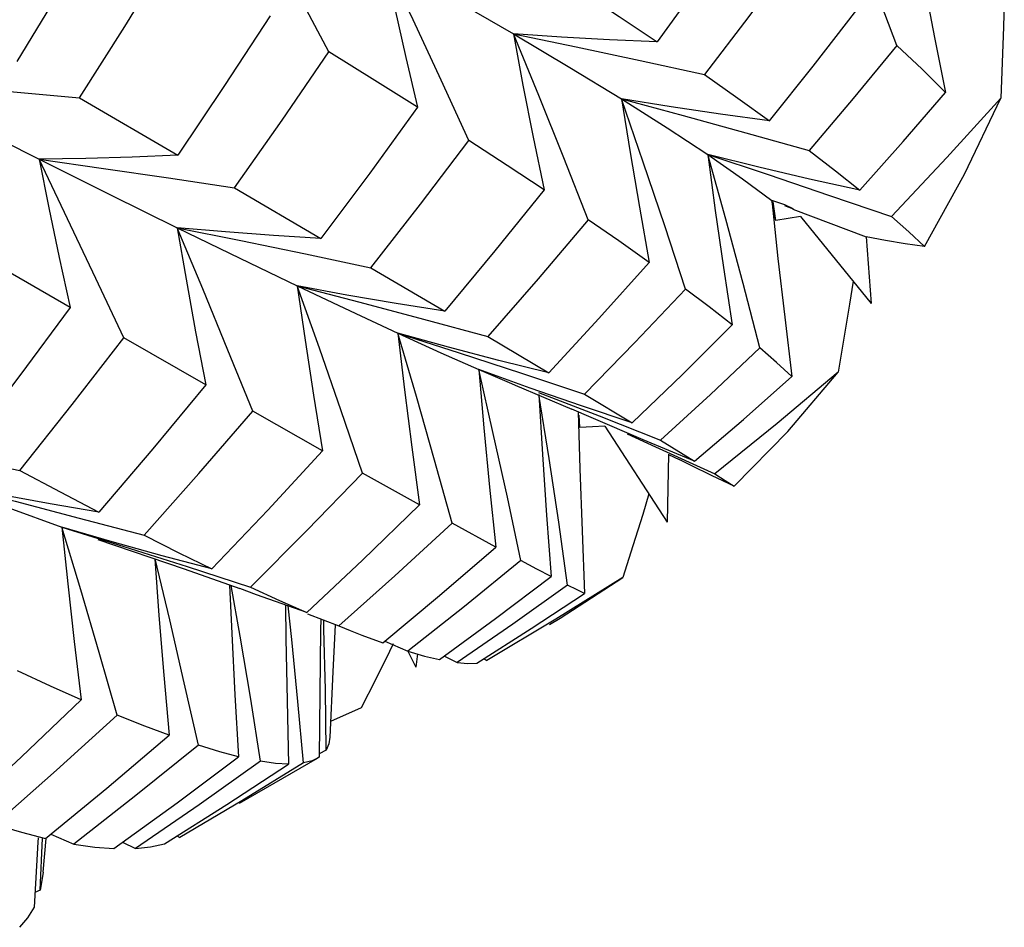
# Model space of a CAD drawing. Units: inches. Extents: x 0.7 to 21.3, y 0.5 to 16.
# Drawn here: x 14.6 to 14.7, y 10.8 to 10.9 of the extents above; entities that cross this region are included whole.
import ezdxf

# ---------------------------------------------------------------- set-up
doc = ezdxf.new("R2010")
doc.units = ezdxf.units.IN
doc.header["$LTSCALE"] = 1.21
doc.header["$MEASUREMENT"] = 0
doc.layers.get('0').update_dxf_attribs({"linetype": 'CONTINUOUS'})
doc.layers.add('AXIS', color=7, linetype='CONTINUOUS')

msp = doc.modelspace()

# ---------------------------------------------------------------- linework, layer by layer
at = {"color": 7, "linetype": 'CONTINUOUS'}
for p, q in [((14.623186, 10.894226), (14.629526, 10.89284)), ((14.568042, 10.890537), (14.57771, 10.884922)), ((14.576798, 10.88267), (14.583267, 10.881686)), ((14.583267, 10.881686), (14.591773, 10.876717)), ((14.641809, 10.880954), (14.647902, 10.878866)), ((14.637417, 10.880011), (14.636122, 10.880443)), ((14.636547, 10.878466), (14.636122, 10.880443)), ((14.636547, 10.878466), (14.636279, 10.88032)), ((14.63739, 10.879944), (14.638223, 10.879615)), ((14.638223, 10.879615), (14.637417, 10.880011)), ((14.638973, 10.878869), (14.636547, 10.878466)), ((14.638213, 10.87959), (14.645409, 10.876874)), ((14.638973, 10.878869), (14.6459, 10.870302)), ((14.645409, 10.876874), (14.6459, 10.870302)), ((14.567126, 10.869927), (14.557911, 10.875208)), ((14.590274, 10.8752), (14.596684, 10.873838)), ((14.596684, 10.873838), (14.603959, 10.869557)), ((14.601887, 10.868773), (14.608195, 10.867055)), ((14.608195, 10.867055), (14.614188, 10.863497)), ((14.58046, 10.862323), (14.57238, 10.866925)), ((14.614188, 10.863497), (14.609282, 10.864717)), ((14.612359, 10.861986), (14.607301, 10.863805)), ((14.611529, 10.863448), (14.617717, 10.86139)), ((14.610883, 10.862284), (14.616462, 10.859914)), ((14.613182, 10.861566), (14.619153, 10.859254)), ((14.617717, 10.86139), (14.622398, 10.858572)), ((14.591944, 10.855831), (14.585069, 10.859711)), ((14.61835, 10.859091), (14.616462, 10.859914)), ((14.617251, 10.858108), (14.617192, 10.859319)), ((14.623466, 10.856909), (14.61835, 10.859091)), ((14.619153, 10.859254), (14.625179, 10.856882)), ((14.618488, 10.858175), (14.617251, 10.858108)), ((14.619721, 10.858235), (14.618488, 10.858175)), ((14.619721, 10.858235), (14.625851, 10.848815)), ((14.621907, 10.857481), (14.624697, 10.856226)), ((14.628541, 10.854814), (14.623466, 10.856909)), ((14.625179, 10.856882), (14.628541, 10.854814)), ((14.624697, 10.856226), (14.630531, 10.853567)), ((14.625981, 10.855487), (14.625851, 10.848815)), ((14.625973, 10.855471), (14.62701, 10.85496)), ((14.555707, 10.85523), (14.562155, 10.853884)), ((14.628121, 10.854401), (14.62701, 10.85496)), ((14.601476, 10.850491), (14.595871, 10.853625)), ((14.56801, 10.849207), (14.574382, 10.847508)), ((14.604685, 10.848711), (14.599051, 10.843516)), ((14.608986, 10.846351), (14.604685, 10.848711)), ((14.571248, 10.846864), (14.566298, 10.848294)), ((14.569853, 10.847083), (14.578319, 10.844216)), ((14.578319, 10.844216), (14.583797, 10.84226)), ((14.578612, 10.844426), (14.584868, 10.842396)), ((14.599051, 10.843516), (14.593538, 10.838585)), ((14.615303, 10.839356), (14.621482, 10.84336)), ((14.583842, 10.837575), (14.582965, 10.842557)), ((14.588918, 10.837266), (14.588561, 10.840557)), ((14.590453, 10.839773), (14.593538, 10.838585)), ((14.614255, 10.838742), (14.615303, 10.839356)), ((14.593538, 10.838585), (14.59466, 10.838136)), ((14.598081, 10.837104), (14.600333, 10.836107)), ((14.598873, 10.836813), (14.598523, 10.836089)), ((14.60033, 10.836106), (14.601135, 10.834545)), ((14.601293, 10.835829), (14.601135, 10.834545)), ((14.603928, 10.835619), (14.605201, 10.834977)), ((14.607808, 10.835376), (14.608112, 10.835203)), ((14.591667, 10.831958), (14.591611, 10.825676)), ((14.595743, 10.830524), (14.592714, 10.829193)), ((14.59265, 10.827743), (14.592647, 10.827657)), ((14.592284, 10.826371), (14.591614, 10.82602)), ((14.591611, 10.825676), (14.591439, 10.825569)), ((14.56396, 10.81773), (14.563933, 10.817312)), ((14.564152, 10.812576), (14.564394, 10.817697)), ((14.564449, 10.81437), (14.56475, 10.817678)), ((14.565216, 10.818101), (14.567476, 10.817123)), ((14.577602, 10.817926), (14.577902, 10.817761)), ((14.563933, 10.817312), (14.563561, 10.810933)), ((14.572276, 10.817319), (14.573551, 10.816693)), ((14.564152, 10.812576), (14.563644, 10.812351))]:
    msp.add_line(p, q, dxfattribs=at)
for points in [[(14.648423, 10.895703), (14.646077, 10.901948), (14.643659, 10.908208), (14.641186, 10.914448)], [(14.592554, 10.895084), (14.589549, 10.900798), (14.586498, 10.906519), (14.583424, 10.912206)], [(14.570418, 10.908473), (14.566194, 10.901271), (14.56187, 10.894114)], [(14.633413, 10.908115), (14.629189, 10.902072), (14.624846, 10.89606)], [(14.650157, 10.907095), (14.651126, 10.901833), (14.652144, 10.896488), (14.653206, 10.891089)], [(14.568042, 10.890537), (14.572483, 10.897573), (14.576826, 10.904656)], [(14.598051, 10.904124), (14.60463, 10.900389), (14.610717, 10.896858)], [(14.606342, 10.886363), (14.603624, 10.892282), (14.600854, 10.898217), (14.598051, 10.904124)], [(14.598051, 10.904124), (14.599057, 10.899355), (14.600134, 10.894508), (14.601274, 10.889615)], [(14.638175, 10.904409), (14.633876, 10.898567), (14.629526, 10.89284)], [(14.617075, 10.901237), (14.621125, 10.898562), (14.624846, 10.89606)], [(14.659005, 10.900007), (14.658929, 10.897527), (14.6588, 10.894029), (14.658648, 10.890528)], [(14.635902, 10.888288), (14.640218, 10.893679), (14.64449, 10.899192)], [(14.586795, 10.898627), (14.582305, 10.891751), (14.57771, 10.884922)], [(14.610717, 10.896858), (14.616283, 10.893548), (14.621336, 10.890457)], [(14.61807, 10.878553), (14.615671, 10.88465), (14.613214, 10.890764), (14.610717, 10.896858)], [(14.610717, 10.896858), (14.616904, 10.895569), (14.623186, 10.894226)], [(14.610717, 10.896858), (14.611659, 10.891812), (14.612666, 10.886681), (14.613731, 10.881497)], [(14.624846, 10.89606), (14.620184, 10.896251), (14.615464, 10.896517), (14.610717, 10.896858)], [(14.648423, 10.895703), (14.644154, 10.890487), (14.639825, 10.885363)], [(14.653206, 10.891089), (14.650909, 10.893367), (14.648423, 10.895703)], [(14.583267, 10.881686), (14.587962, 10.88836), (14.592554, 10.895084)], [(14.601274, 10.889615), (14.597088, 10.892258), (14.592554, 10.895084)], [(14.548778, 10.892202), (14.556622, 10.888239), (14.564064, 10.884506)], [(14.548778, 10.892202), (14.555117, 10.891686), (14.561554, 10.891129), (14.568042, 10.890537)], [(14.629526, 10.89284), (14.632799, 10.890531), (14.635902, 10.888288)], [(14.621336, 10.890457), (14.625856, 10.887595), (14.629827, 10.884971)], [(14.621336, 10.890457), (14.627418, 10.888814), (14.633593, 10.887112), (14.639825, 10.885363)], [(14.627641, 10.87173), (14.6256, 10.87796), (14.623494, 10.884214), (14.621336, 10.890457)], [(14.635902, 10.888288), (14.631094, 10.888931), (14.626229, 10.889655), (14.621336, 10.890457)], [(14.621336, 10.890457), (14.622192, 10.885162), (14.623107, 10.87978), (14.624074, 10.87434)], [(14.644781, 10.881475), (14.64905, 10.886268), (14.653206, 10.891089)], [(14.658648, 10.890528), (14.653359, 10.884672), (14.647902, 10.878866)], [(14.651156, 10.875938), (14.655085, 10.883031), (14.658648, 10.890528)], [(14.601274, 10.889615), (14.596579, 10.883142), (14.591773, 10.876717)], [(14.596684, 10.873838), (14.601567, 10.880075), (14.606342, 10.886363)], [(14.613731, 10.881497), (14.610113, 10.8839), (14.606342, 10.886363)], [(14.57771, 10.884922), (14.57321, 10.884718), (14.568651, 10.88458), (14.564064, 10.884506)], [(14.57238, 10.866925), (14.569646, 10.872786), (14.566868, 10.87866), (14.564064, 10.884506)], [(14.564064, 10.884506), (14.571082, 10.881014), (14.577657, 10.877771)], [(14.564064, 10.884506), (14.570382, 10.883613), (14.576798, 10.88267)], [(14.564064, 10.884506), (14.565011, 10.879721), (14.566034, 10.874851), (14.567126, 10.869927)], [(14.629827, 10.884971), (14.633256, 10.882582), (14.636122, 10.880443)], [(14.629827, 10.884971), (14.635773, 10.882994), (14.641809, 10.880954)], [(14.634958, 10.865945), (14.633318, 10.872268), (14.631604, 10.878622), (14.629827, 10.884971)], [(14.644781, 10.881475), (14.639841, 10.882554), (14.634846, 10.883721), (14.629827, 10.884971)], [(14.629827, 10.884971), (14.630577, 10.87946), (14.631377, 10.873859), (14.632223, 10.8682)], [(14.639825, 10.885363), (14.642391, 10.883382), (14.644781, 10.881475)], [(14.613731, 10.881497), (14.608902, 10.875503), (14.603959, 10.869557)], [(14.636122, 10.880443), (14.636742, 10.874748), (14.637403, 10.868963), (14.638102, 10.863119)], [(14.647902, 10.878866), (14.6496, 10.877372), (14.651156, 10.875938)], [(14.577657, 10.877771), (14.583793, 10.874776), (14.589456, 10.872045)], [(14.585069, 10.859711), (14.582642, 10.865725), (14.580165, 10.871758), (14.577657, 10.877771)], [(14.577657, 10.877771), (14.583917, 10.876514), (14.590274, 10.8752)], [(14.577657, 10.877771), (14.578522, 10.872702), (14.579459, 10.867541), (14.58046, 10.862323)], [(14.591773, 10.876717), (14.587114, 10.877001), (14.582398, 10.877353), (14.577657, 10.877771)], [(14.61807, 10.878553), (14.613166, 10.872756), (14.608195, 10.867055)], [(14.624074, 10.87434), (14.621078, 10.876466), (14.61807, 10.878553)], [(14.651156, 10.875938), (14.649237, 10.876201), (14.647321, 10.876514), (14.645409, 10.876874)], [(14.614188, 10.863497), (14.619121, 10.868822), (14.624074, 10.87434)], [(14.589456, 10.872045), (14.595625, 10.870441), (14.601887, 10.868773)], [(14.589456, 10.872045), (14.594644, 10.86958), (14.599358, 10.867381)], [(14.595871, 10.853625), (14.593783, 10.85975), (14.591639, 10.865905), (14.589456, 10.872045)], [(14.603959, 10.869557), (14.59917, 10.870315), (14.594324, 10.871146), (14.589456, 10.872045)], [(14.589456, 10.872045), (14.590223, 10.866718), (14.591054, 10.861301), (14.591944, 10.855831)], [(14.644122, 10.872502), (14.643774, 10.870258), (14.643231, 10.86691), (14.642665, 10.863565)], [(14.627641, 10.87173), (14.622669, 10.866469), (14.617717, 10.86139)], [(14.632223, 10.8682), (14.629966, 10.86997), (14.627641, 10.87173)], [(14.567126, 10.869927), (14.562174, 10.863233), (14.557124, 10.8566)], [(14.622398, 10.858572), (14.627337, 10.863336), (14.632223, 10.8682)], [(14.609282, 10.864717), (14.604328, 10.866015), (14.599358, 10.867381)], [(14.599358, 10.867381), (14.605397, 10.865449), (14.611529, 10.863448)], [(14.599358, 10.867381), (14.603575, 10.865457), (14.607301, 10.863805)], [(14.604685, 10.848711), (14.602965, 10.854916), (14.601186, 10.861152), (14.599358, 10.867381)], [(14.599358, 10.867381), (14.600008, 10.861834), (14.600716, 10.856193), (14.601476, 10.850491)], [(14.562155, 10.853884), (14.567316, 10.860372), (14.57238, 10.866925)], [(14.634958, 10.865945), (14.630094, 10.861368), (14.625179, 10.856882)], [(14.638102, 10.863119), (14.636588, 10.864522), (14.634958, 10.865945)], [(14.607301, 10.863805), (14.61052, 10.862434), (14.610883, 10.862284)], [(14.607301, 10.863805), (14.607814, 10.858072), (14.608377, 10.852243), (14.608986, 10.846351)], [(14.611438, 10.845025), (14.610123, 10.851258), (14.608741, 10.85753), (14.607301, 10.863805)], [(14.642665, 10.863565), (14.636661, 10.858519), (14.630531, 10.853567)], [(14.632442, 10.852342), (14.637719, 10.857726), (14.642665, 10.863565)], [(14.58046, 10.862323), (14.575258, 10.856018), (14.569952, 10.849776)], [(14.628541, 10.854814), (14.633339, 10.858915), (14.638102, 10.863119)], [(14.622398, 10.858572), (14.617401, 10.860238), (14.612359, 10.861986)], [(14.616054, 10.842598), (14.615182, 10.848813), (14.614237, 10.855075), (14.613222, 10.861348)], [(14.613222, 10.861348), (14.613579, 10.855464), (14.613978, 10.849485), (14.614416, 10.843444)], [(14.574382, 10.847508), (14.579775, 10.853577), (14.585069, 10.859711)], [(14.617085, 10.859642), (14.617254, 10.854031), (14.617466, 10.84794), (14.61771, 10.841788)], [(14.591944, 10.855831), (14.58656, 10.849984), (14.581068, 10.8442)], [(14.562155, 10.853884), (14.566134, 10.85177), (14.569952, 10.849776)], [(14.595871, 10.853625), (14.590411, 10.847969), (14.584868, 10.842396)], [(14.632442, 10.852342), (14.630275, 10.853352), (14.628121, 10.854401)], [(14.630531, 10.853567), (14.631561, 10.852912), (14.632442, 10.852342)], [(14.555469, 10.852428), (14.561691, 10.850851), (14.56801, 10.849207)], [(14.555469, 10.852428), (14.561095, 10.850208), (14.566298, 10.848294)], [(14.569952, 10.849776), (14.565165, 10.850593), (14.560326, 10.85148), (14.555469, 10.852428)], [(14.624043, 10.851594), (14.623433, 10.849569), (14.62247, 10.846461), (14.621482, 10.84336)], [(14.590393, 10.839907), (14.595879, 10.845063), (14.601476, 10.850491)], [(14.566298, 10.848294), (14.572409, 10.846397), (14.578612, 10.844426)], [(14.571729, 10.829822), (14.569966, 10.83596), (14.568151, 10.842131), (14.566298, 10.848294)], [(14.566298, 10.848294), (14.566874, 10.842722), (14.567514, 10.837049), (14.568213, 10.831311)], [(14.581068, 10.8442), (14.576182, 10.845496), (14.571248, 10.846864)], [(14.574382, 10.847508), (14.577801, 10.845797), (14.581068, 10.8442)], [(14.59787, 10.836928), (14.603433, 10.841569), (14.608986, 10.846351)], [(14.575435, 10.845192), (14.575847, 10.839625), (14.57633, 10.833757), (14.576866, 10.827832)], [(14.579726, 10.826851), (14.578344, 10.833003), (14.576905, 10.839199), (14.575472, 10.84518)], [(14.611438, 10.845025), (14.6059, 10.840508), (14.600333, 10.836107)], [(14.614416, 10.843444), (14.613018, 10.844181), (14.611438, 10.845025)], [(14.603457, 10.835273), (14.608962, 10.839311), (14.614416, 10.843444)], [(14.621482, 10.84336), (14.614888, 10.839252), (14.608112, 10.835203)], [(14.582804, 10.842614), (14.583015, 10.837835), (14.583325, 10.83181), (14.583681, 10.825721)], [(14.590393, 10.839907), (14.585437, 10.841665), (14.583797, 10.84226)], [(14.584868, 10.842396), (14.587716, 10.84109), (14.590393, 10.839907)], [(14.616054, 10.842598), (14.610662, 10.838751), (14.605201, 10.834977)], [(14.61771, 10.841788), (14.616975, 10.842138), (14.616054, 10.842598)], [(14.607128, 10.834943), (14.61248, 10.838348), (14.61771, 10.841788)], [(14.588289, 10.840654), (14.588332, 10.83735), (14.58845, 10.831207), (14.588609, 10.824999)], [(14.591777, 10.839257), (14.591756, 10.838177), (14.591667, 10.831958)], [(14.592284, 10.826371), (14.59222, 10.832297), (14.592084, 10.838283), (14.592054, 10.83915)], [(14.593174, 10.838714), (14.59294, 10.834059), (14.592647, 10.827657)], [(14.59466, 10.838136), (14.595796, 10.837694), (14.59787, 10.836928)], [(14.585853, 10.825269), (14.584878, 10.831399), (14.583842, 10.837575)], [(14.590059, 10.825106), (14.589521, 10.831159), (14.588918, 10.837266)], [(14.598523, 10.836089), (14.597146, 10.833301), (14.595743, 10.830524)], [(14.600333, 10.836107), (14.601984, 10.83563), (14.603457, 10.835273)], [(14.568213, 10.831311), (14.565172, 10.832664), (14.56194, 10.834157)], [(14.605201, 10.834977), (14.60625, 10.834903), (14.607128, 10.834943)], [(14.568213, 10.831311), (14.562332, 10.825697), (14.556354, 10.820159)], [(14.571729, 10.829822), (14.565765, 10.824389), (14.55972, 10.819045)], [(14.576866, 10.827832), (14.574445, 10.828738), (14.571729, 10.829822)], [(14.564706, 10.817682), (14.570734, 10.822634), (14.576866, 10.827832)], [(14.592647, 10.827657), (14.59255, 10.826998), (14.592284, 10.826371)], [(14.579726, 10.826851), (14.573592, 10.821904), (14.567476, 10.817123)], [(14.583681, 10.825721), (14.581838, 10.826208), (14.579726, 10.826851)], [(14.571396, 10.816682), (14.577637, 10.8212), (14.583681, 10.825721)], [(14.591439, 10.825569), (14.590919, 10.825328), (14.590059, 10.825106)], [(14.585853, 10.825269), (14.579805, 10.820984), (14.573551, 10.816693)], [(14.576387, 10.81716), (14.582532, 10.821035), (14.588609, 10.824999)], [(14.590059, 10.825106), (14.584009, 10.821389), (14.577902, 10.817761)], [(14.588609, 10.824999), (14.58731, 10.825071), (14.585853, 10.825269)], [(14.55972, 10.819045), (14.562313, 10.818287), (14.564706, 10.817682)], [(14.567476, 10.817123), (14.569528, 10.816831), (14.571396, 10.816682)], [(14.573551, 10.816693), (14.575029, 10.816855), (14.576387, 10.81716)], [(14.564449, 10.81437), (14.564404, 10.813943), (14.564152, 10.812576)], [(14.563561, 10.810933), (14.562928, 10.809858), (14.562148, 10.808937)]]:
    msp.add_lwpolyline(points, dxfattribs=at)
at = {"layer": 'AXIS', "color": 7, "linetype": 'CONTINUOUS'}
msp.add_line((14.583784, 10.821149), (14.591432, 10.825565), dxfattribs=at)

doc.saveas('drawing.dxf')
